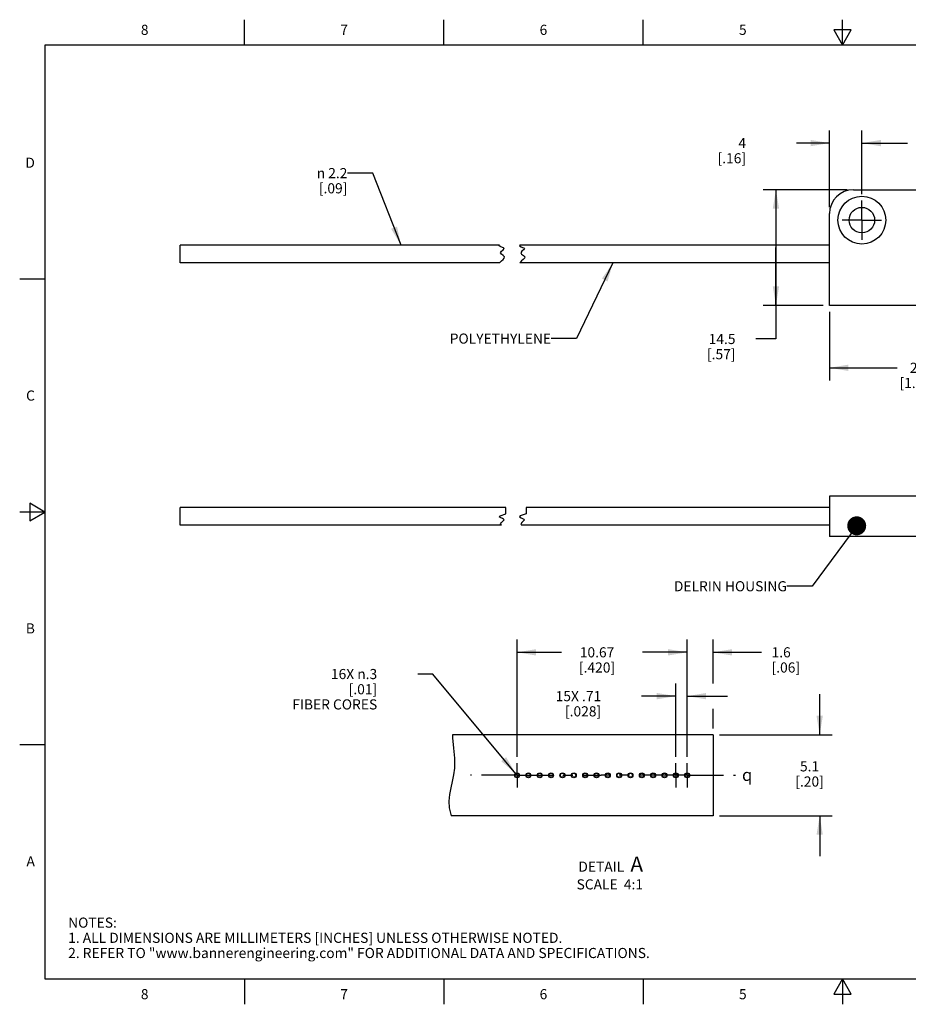
# Model space of a CAD drawing. Units: inches. Extents: x 0.4 to 16.6, y 0.6 to 10.4.
# Drawn here: x 0.4 to 9.2, y 0.6 to 10.4 of the extents above; entities that cross this region are included whole.
import ezdxf

# ---------------------------------------------------------------- set-up
doc = ezdxf.new("R2010")
doc.units = ezdxf.units.IN
doc.header["$LTSCALE"] = 0.935
doc.header["$MEASUREMENT"] = 0
doc.linetypes.add('CENTER', pattern=[0.6, 0.375, -0.075, 0.075, -0.075])
doc.layers.get('0').update_dxf_attribs({"linetype": 'CONTINUOUS'})
for name, color, linetype in [('AXIS', 7, 'CONTINUOUS'), ('NOTES', 7, 'CONTINUOUS'), ('SCHEME_DIMS', 7, 'CONTINUOUS'), ('SYMBOLS', 7, 'CONTINUOUS')]:
    doc.layers.add(name, color=color, linetype=linetype)
doc.styles.add('TEXTSTYLE_2', font='txt', dxfattribs={"width": 0.8})
doc.styles.add('TEXTSTYLE_6', font='gdt')
doc.dimstyles.new('DIMSTYLE_2', dxfattribs={"dimtxt": 0.1, "dimasz": 0.1875, "dimexe": 0.125, "dimexo": 0.0625, "dimgap": 0.1, "dimtad": 0, "dimtih": 1, "dimtoh": 1, "dimdec": 1, "dimlfac": 0.5, "dimzin": 4, "dimdsep": 46, "dimtxsty": 'STANDARD', "dimblk": '_FILLED', "dimblk1": '_FILLED', "dimblk2": '_FILLED', "dimcen": 0.09, "dimadec": 0, "dimazin": 0, "dimtp": 0.1, "dimtm": 0.1, "dimtfac": 1, "dimtdec": 1, "dimtofl": 0, "dimtmove": 0, "dimatfit": 3, "dimldrblk": '_FILLED', "dimfxl": 1, "dimtolj": 1, "dimtzin": 4, "dimarcsym": 0})
doc.dimstyles.new('DIMSTYLE_4', dxfattribs={"dimtxt": 0.1, "dimasz": 0.1875, "dimexe": 0.125, "dimexo": 0.0625, "dimgap": 0.1, "dimtad": 0, "dimtih": 1, "dimtoh": 1, "dimdec": 0, "dimlfac": 0.5, "dimzin": 4, "dimdsep": 46, "dimtxsty": 'STANDARD', "dimblk": '_FILLED', "dimblk1": '_FILLED', "dimblk2": '_FILLED', "dimcen": 0.09, "dimadec": 0, "dimazin": 0, "dimtp": 0.5, "dimtm": 0.5, "dimtfac": 1, "dimtdec": 0, "dimtofl": 0, "dimtmove": 0, "dimatfit": 3, "dimldrblk": '_FILLED', "dimfxl": 1, "dimtolj": 1, "dimtzin": 4, "dimarcsym": 0})
doc.dimstyles.new('DIMSTYLE_5', dxfattribs={"dimtxt": 0.1, "dimasz": 0.1875, "dimexe": 0.125, "dimexo": 0.0625, "dimgap": 0.09, "dimtad": 0, "dimtih": 1, "dimtoh": 1, "dimdec": 1, "dimlfac": 0.25, "dimzin": 4, "dimdsep": 46, "dimtxsty": 'STANDARD', "dimblk": '_FILLED', "dimblk1": '_FILLED', "dimblk2": '_FILLED', "dimcen": 0.09, "dimadec": 0, "dimazin": 0, "dimtp": 0.1, "dimtm": 0.1, "dimtfac": 1, "dimtdec": 1, "dimtmove": 0, "dimatfit": 2, "dimldrblk": '_FILLED', "dimfxl": 1, "dimtolj": 1, "dimtzin": 4, "dimarcsym": 0})
doc.dimstyles.new('DIMSTYLE_6', dxfattribs={"dimtxt": 0.1, "dimasz": 0.1875, "dimexe": 0.125, "dimexo": 0.0625, "dimgap": 0.1, "dimtad": 0, "dimtih": 1, "dimtoh": 1, "dimdec": 1, "dimlfac": 0.25, "dimzin": 4, "dimdsep": 46, "dimtxsty": 'STANDARD', "dimblk": '_FILLED', "dimblk1": '_FILLED', "dimblk2": '_FILLED', "dimcen": 0.09, "dimadec": 0, "dimazin": 0, "dimtp": 0.1, "dimtm": 0.1, "dimtfac": 1, "dimtdec": 1, "dimtofl": 0, "dimtmove": 0, "dimatfit": 3, "dimldrblk": '_FILLED', "dimfxl": 1, "dimtolj": 1, "dimtzin": 4, "dimarcsym": 0})
doc.dimstyles.new('DIMSTYLE_7', dxfattribs={"dimtxt": 0.1, "dimasz": 0.1875, "dimexe": 0.125, "dimexo": 0.0625, "dimgap": 0.1, "dimtad": 0, "dimtih": 1, "dimtoh": 1, "dimlfac": 0.25, "dimzin": 4, "dimdsep": 46, "dimtxsty": 'STANDARD', "dimblk": '_FILLED', "dimblk1": '_FILLED', "dimblk2": '_FILLED', "dimcen": 0.09, "dimadec": 0, "dimazin": 0, "dimtp": 0.1, "dimtm": 0.1, "dimtfac": 1, "dimtofl": 0, "dimtmove": 0, "dimatfit": 3, "dimldrblk": '_FILLED', "dimfxl": 1, "dimtolj": 1, "dimtzin": 4, "dimarcsym": 0})
doc.dimstyles.new('DIMSTYLE_8', dxfattribs={"dimtxt": 0.1, "dimasz": 0.1875, "dimexe": 0.125, "dimexo": 0.0625, "dimgap": 0.1, "dimtad": 0, "dimtih": 1, "dimtoh": 1, "dimdec": 0, "dimlfac": 0.5, "dimzin": 4, "dimdsep": 46, "dimtxsty": 'STANDARD', "dimblk": '_FILLED', "dimblk1": '_FILLED', "dimblk2": '_FILLED', "dimcen": 0.09, "dimadec": 0, "dimazin": 0, "dimtp": 0.1, "dimtm": 0.1, "dimtfac": 1, "dimtdec": 0, "dimtofl": 0, "dimtmove": 0, "dimatfit": 3, "dimldrblk": '_FILLED', "dimfxl": 1, "dimtolj": 1, "dimtzin": 4, "dimarcsym": 0})
doc.dimstyles.get("Standard").update_dxf_attribs({"dimtxt": 0.1, "dimasz": 0.1875, "dimexe": 0.125, "dimexo": 0.0625, "dimgap": 0.09, "dimtad": 0, "dimtih": 1, "dimtoh": 1, "dimzin": 4, "dimdsep": 46, "dimtxsty": 'STANDARD', "dimblk": '_FILLED', "dimblk1": '_FILLED', "dimblk2": '_FILLED', "dimcen": 0.09, "dimadec": 0, "dimazin": 0, "dimtol": 1, "dimtp": 0.01, "dimtm": 0.01, "dimtfac": 1, "dimtofl": 0, "dimtmove": 0, "dimatfit": 3, "dimldrblk": '_FILLED', "dimfxl": 1, "dimtolj": 1, "dimtzin": 4, "dimarcsym": 0})

# ---------------------------------------------------------------- blocks, each defined once
blk = doc.blocks.new('_FILLED')
at = {"color": 0, "linetype": 'BYBLOCK'}
blk.add_solid([(0, 0), (-1, 0.167), (-1, -0.167)], dxfattribs=at)
blk = doc.blocks.new('*D3')
at = {"layer": 'SCHEME_DIMS', "color": 7, "linetype": 'CONTINUOUS'}
for p, q in [((8.3712, 7.4779), (8.3712, 6.7986)), ((10.5112, 7.4779), (10.5112, 6.7986)), ((8.3712, 6.9236), (9.0412, 6.9236)), ((10.5112, 6.9236), (9.8412, 6.9236))]:
    blk.add_line(p, q, dxfattribs=at)
at = {"layer": 'SCHEME_DIMS', "color": 7, "linetype": 'CONTINUOUS', "xscale": 0.1875, "yscale": 0.1875, "zscale": 0.1875, "rotation": 180}
blk.add_blockref('_FILLED', (8.3712, 6.9236), dxfattribs=at)
at = {"layer": 'SCHEME_DIMS', "color": 7, "linetype": 'CONTINUOUS', "xscale": 0.1875, "yscale": 0.1875, "zscale": 0.1875}
blk.add_blockref('_FILLED', (10.5112, 6.9236), dxfattribs=at)
at = {"layer": 'SCHEME_DIMS', "color": 7, "linetype": 'CONTINUOUS', "insert": (9.2412, 6.9736), "char_height": 0.1, "width": 0.6, "attachment_point": 2, "line_spacing_factor": 0.9}
blk.add_mtext('27\\P[1.07]', dxfattribs=at)
blk = doc.blocks.new('*D4')
at = {"layer": 'SCHEME_DIMS', "color": 7, "linetype": 'CONTINUOUS'}
for p, q in [((8.5447, 8.6824), (7.7173, 8.6824)), ((7.8423, 8.6824), (7.8423, 8.1114)), ((7.8423, 7.5404), (7.8423, 8.1114)), ((7.8423, 8.1114), (7.8423, 7.2083)), ((8.3087, 7.5404), (7.7173, 7.5404)), ((7.8423, 7.2083), (7.6426, 7.2083))]:
    blk.add_line(p, q, dxfattribs=at)
at = {"layer": 'SCHEME_DIMS', "color": 7, "linetype": 'CONTINUOUS', "xscale": 0.1875, "yscale": 0.1875, "zscale": 0.1875}
for p, rotation in [((7.8423, 8.6824), 90), ((7.8423, 7.5404), 270)]:
    blk.add_blockref('_FILLED', p, dxfattribs=dict(at, rotation=rotation))
at = {"layer": 'SCHEME_DIMS', "color": 7, "linetype": 'CONTINUOUS', "insert": (7.4426, 7.2583), "char_height": 0.1, "width": 0.5, "attachment_point": 3, "line_spacing_factor": 0.9}
blk.add_mtext('14.5\\P[.57]', dxfattribs=at)
blk = doc.blocks.new('*D5')
at = {"layer": 'SCHEME_DIMS', "color": 7, "linetype": 'CONTINUOUS'}
for p, q in [((8.3712, 8.5089), (8.3712, 9.2684)), ((8.6912, 8.6395), (8.6912, 9.2684)), ((8.3712, 9.1434), (8.0469, 9.1434)), ((8.6912, 9.1434), (9.0912, 9.1434))]:
    blk.add_line(p, q, dxfattribs=at)
at = {"layer": 'SCHEME_DIMS', "color": 7, "linetype": 'CONTINUOUS', "xscale": 0.1875, "yscale": 0.1875, "zscale": 0.1875}
blk.add_blockref('_FILLED', (8.3712, 9.1434), dxfattribs=at)
at = {"layer": 'SCHEME_DIMS', "color": 7, "linetype": 'CONTINUOUS', "xscale": 0.1875, "yscale": 0.1875, "zscale": 0.1875, "rotation": 180}
blk.add_blockref('_FILLED', (8.6912, 9.1434), dxfattribs=at)
at = {"layer": 'SCHEME_DIMS', "color": 7, "linetype": 'CONTINUOUS', "insert": (7.5469, 9.1934), "char_height": 0.1, "width": 0.5, "attachment_point": 3, "line_spacing_factor": 0.9}
blk.add_mtext('4\\P[.16]', dxfattribs=at)
blk = doc.blocks.new('*D6')
at = {"layer": 'SCHEME_DIMS', "color": 7, "linetype": 'CONTINUOUS'}
for p, q in [((4.4524, 3.8991), (4.3024, 3.8991)), ((5.2718, 2.9143), (4.4524, 3.8991))]:
    blk.add_line(p, q, dxfattribs=at)
at = {"layer": 'SCHEME_DIMS', "color": 7, "linetype": 'CONTINUOUS', "xscale": 0.1875, "yscale": 0.1875, "zscale": 0.1875, "rotation": 309.7592727237}
blk.add_blockref('_FILLED', (5.2718, 2.9143), dxfattribs=at)
at = {"layer": 'SCHEME_DIMS', "color": 7, "linetype": 'CONTINUOUS', "insert": (3.9024, 3.9491), "char_height": 0.1, "width": 1.1, "attachment_point": 3, "line_spacing_factor": 0.9}
blk.add_mtext('16X \\Fgdt;{\\Fgdt;n}\\Ftxt;.3\\P[.01]\\PFIBER CORES', dxfattribs=at)
blk = doc.blocks.new('*D7')
at = {"layer": 'SCHEME_DIMS', "color": 7, "linetype": 'CONTINUOUS'}
for p, q in [((6.9646, 3.0814), (6.9646, 4.2386)), ((7.2206, 3.806), (7.2206, 4.2386)), ((6.9646, 4.1136), (6.5646, 4.1136)), ((7.2206, 4.1136), (7.699, 4.1136)), ((7.2206, 3.3614), (7.2206, 3.5551))]:
    blk.add_line(p, q, dxfattribs=at)
at = {"layer": 'SCHEME_DIMS', "color": 7, "linetype": 'CONTINUOUS', "xscale": 0.1875, "yscale": 0.1875, "zscale": 0.1875}
blk.add_blockref('_FILLED', (6.9646, 4.1136), dxfattribs=at)
at = {"layer": 'SCHEME_DIMS', "color": 7, "linetype": 'CONTINUOUS', "xscale": 0.1875, "yscale": 0.1875, "zscale": 0.1875, "rotation": 180}
blk.add_blockref('_FILLED', (7.2206, 4.1136), dxfattribs=at)
at = {"layer": 'SCHEME_DIMS', "color": 7, "linetype": 'CONTINUOUS', "insert": (7.799, 4.1636), "char_height": 0.1, "width": 0.5, "attachment_point": 1, "line_spacing_factor": 0.9}
blk.add_mtext('1.6\\P[.06]', dxfattribs=at)
blk = doc.blocks.new('*D8')
at = {"layer": 'SCHEME_DIMS', "color": 7, "linetype": 'CONTINUOUS'}
for p, q in [((6.8526, 3.0814), (6.8526, 3.8057)), ((6.9646, 3.0814), (6.9646, 3.8057)), ((6.8526, 3.6807), (6.5153, 3.6807)), ((6.9646, 3.6807), (7.3646, 3.6807))]:
    blk.add_line(p, q, dxfattribs=at)
at = {"layer": 'SCHEME_DIMS', "color": 7, "linetype": 'CONTINUOUS', "xscale": 0.1875, "yscale": 0.1875, "zscale": 0.1875}
blk.add_blockref('_FILLED', (6.8526, 3.6807), dxfattribs=at)
at = {"layer": 'SCHEME_DIMS', "color": 7, "linetype": 'CONTINUOUS', "xscale": 0.1875, "yscale": 0.1875, "zscale": 0.1875, "rotation": 180}
blk.add_blockref('_FILLED', (6.9646, 3.6807), dxfattribs=at)
at = {"layer": 'SCHEME_DIMS', "color": 7, "linetype": 'CONTINUOUS', "insert": (6.1153, 3.7307), "char_height": 0.1, "width": 0.7, "attachment_point": 3, "line_spacing_factor": 0.9}
blk.add_mtext('15X .71\\P[.028]', dxfattribs=at)
blk = doc.blocks.new('*D9')
at = {"layer": 'SCHEME_DIMS', "color": 7, "linetype": 'CONTINUOUS'}
for p, q in [((5.2846, 3.0814), (5.2846, 4.2386)), ((6.9646, 3.0814), (6.9646, 4.2386)), ((5.2846, 4.1136), (5.7246, 4.1136)), ((6.9646, 4.1136), (6.5246, 4.1136))]:
    blk.add_line(p, q, dxfattribs=at)
at = {"layer": 'SCHEME_DIMS', "color": 7, "linetype": 'CONTINUOUS', "xscale": 0.1875, "yscale": 0.1875, "zscale": 0.1875, "rotation": 180}
blk.add_blockref('_FILLED', (5.2846, 4.1136), dxfattribs=at)
at = {"layer": 'SCHEME_DIMS', "color": 7, "linetype": 'CONTINUOUS', "xscale": 0.1875, "yscale": 0.1875, "zscale": 0.1875}
blk.add_blockref('_FILLED', (6.9646, 4.1136), dxfattribs=at)
at = {"layer": 'SCHEME_DIMS', "color": 7, "linetype": 'CONTINUOUS', "insert": (6.0746, 4.1636), "char_height": 0.1, "width": 0.6, "attachment_point": 2, "line_spacing_factor": 0.9}
blk.add_mtext('10.67\\P[.420]', dxfattribs=at)
blk = doc.blocks.new('*D10')
at = {"layer": 'SCHEME_DIMS', "color": 7, "linetype": 'CONTINUOUS'}
for p, q in [((8.2744, 3.2989), (8.2744, 3.6989)), ((7.2831, 3.2989), (8.3994, 3.2989)), ((7.2831, 2.4989), (8.3994, 2.4989)), ((8.2744, 2.4989), (8.2744, 2.0989))]:
    blk.add_line(p, q, dxfattribs=at)
at = {"layer": 'SCHEME_DIMS', "color": 7, "linetype": 'CONTINUOUS', "xscale": 0.1875, "yscale": 0.1875, "zscale": 0.1875}
for p, rotation in [((8.2744, 3.2989), 270), ((8.2744, 2.4989), 90)]:
    blk.add_blockref('_FILLED', p, dxfattribs=dict(at, rotation=rotation))
at = {"layer": 'SCHEME_DIMS', "color": 7, "linetype": 'CONTINUOUS', "insert": (8.1744, 3.0373), "char_height": 0.1, "width": 0.5, "attachment_point": 2, "line_spacing_factor": 0.9}
blk.add_mtext('5.1\\P[.20]', dxfattribs=at)
blk = doc.blocks.new('*D11')
at = {"layer": 'SCHEME_DIMS', "color": 7, "linetype": 'CONTINUOUS'}
for p, q in [((8.6912, 8.6395), (8.6912, 9.2684)), ((10.1912, 8.6438), (10.1912, 9.2684)), ((8.6912, 9.1434), (9.1412, 9.1434)), ((10.1912, 9.1434), (9.7412, 9.1434))]:
    blk.add_line(p, q, dxfattribs=at)
at = {"layer": 'SCHEME_DIMS', "color": 7, "linetype": 'CONTINUOUS', "xscale": 0.1875, "yscale": 0.1875, "zscale": 0.1875, "rotation": 180}
blk.add_blockref('_FILLED', (8.6912, 9.1434), dxfattribs=at)
at = {"layer": 'SCHEME_DIMS', "color": 7, "linetype": 'CONTINUOUS', "xscale": 0.1875, "yscale": 0.1875, "zscale": 0.1875}
blk.add_blockref('_FILLED', (10.1912, 9.1434), dxfattribs=at)
at = {"layer": 'SCHEME_DIMS', "color": 7, "linetype": 'CONTINUOUS', "insert": (9.3412, 9.1934), "char_height": 0.1, "width": 0.4, "attachment_point": 2, "line_spacing_factor": 0.9}
blk.add_mtext('19\\P[.8]', dxfattribs=at)
blk = doc.blocks.new('SYMBOL_150_BL0', base_point=(7.592, 2.9032))
at = {"layer": 'SYMBOLS', "color": 7, "linetype": 'CONTINUOUS', "style": 'TEXTSTYLE_6'}
blk.add_text('q', height=0.12, dxfattribs=at).set_placement((7.507, 2.8432))

msp = doc.modelspace()

# ---------------------------------------------------------------- linework, layer by layer
at = {"color": 7, "linetype": 'CONTINUOUS'}
for p, q in [((2.59, 10.112), (2.59, 10.362)), ((4.56, 10.112), (4.56, 10.362)), ((6.53, 10.112), (6.53, 10.362)), ((8.5, 10.112), (8.5, 10.362)), ((8.4134, 10.262), (8.5, 10.112)), ((8.5866, 10.262), (8.4134, 10.262)), ((8.5, 10.112), (8.5866, 10.262)), ((0.62, 10.112), (0.62, 0.887)), ((16.38, 10.112), (0.62, 10.112)), ((8.6072, 8.6824), (10.2752, 8.6824)), ((8.3712, 7.5404), (8.3712, 8.4464)), ((5.1068, 8.1278), (5.111, 8.1334)), ((5.1246, 8.1184), (5.1068, 8.1278)), ((5.1214, 8.06), (5.1314, 8.0743)), ((5.1393, 8.1131), (5.1246, 8.1184)), ((5.1314, 8.0743), (5.1485, 8.0883)), ((5.1516, 8.1074), (5.1393, 8.1131)), ((5.1485, 8.0883), (5.1571, 8.1006)), ((5.1571, 8.1006), (5.1516, 8.1074)), ((5.311, 8.1334), (5.3068, 8.1278)), ((5.3068, 8.1278), (5.3246, 8.1184)), ((5.3314, 8.0743), (5.3214, 8.06)), ((5.3246, 8.1184), (5.3393, 8.1131)), ((5.3485, 8.0883), (5.3314, 8.0743)), ((5.3393, 8.1131), (5.3516, 8.1074)), ((5.3571, 8.1006), (5.3485, 8.0883)), ((5.3516, 8.1074), (5.3571, 8.1006)), ((5.1114, 7.9599), (5.1295, 7.9804)), ((5.1298, 8.0461), (5.1214, 8.06)), ((5.1295, 7.9804), (5.1455, 7.9938)), ((5.1477, 8.0328), (5.1298, 8.0461)), ((5.1455, 7.9938), (5.1578, 8.0068)), ((5.1603, 8.0194), (5.1477, 8.0328)), ((5.1578, 8.0068), (5.1603, 8.0194)), ((5.3295, 7.9804), (5.3114, 7.9599)), ((5.3214, 8.06), (5.3298, 8.0461)), ((5.3455, 7.9938), (5.3295, 7.9804)), ((5.3298, 8.0461), (5.3477, 8.0328)), ((5.3578, 8.0068), (5.3455, 7.9938)), ((5.3477, 8.0328), (5.3603, 8.0194)), ((5.3603, 8.0194), (5.3578, 8.0068)), ((5.1117, 7.9594), (5.1114, 7.9599)), ((5.3114, 7.9599), (5.3117, 7.9594)), ((0.62, 7.7995), (0.37, 7.7995)), ((10.5112, 7.5404), (8.3712, 7.5404)), ((10.5112, 5.656), (8.3712, 5.656)), ((8.3712, 5.656), (8.3712, 5.256)), ((0.47, 5.5861), (0.47, 5.4129)), ((0.62, 5.4995), (0.47, 5.5861)), ((0.62, 5.4995), (0.37, 5.4995)), ((0.47, 5.4129), (0.62, 5.4995)), ((5.1068, 5.4504), (5.1159, 5.4625)), ((5.1246, 5.441), (5.1068, 5.4504)), ((5.1159, 5.4625), (5.1733, 5.48)), ((5.1733, 5.48), (5.1733, 5.543)), ((5.3159, 5.4625), (5.3068, 5.4504)), ((5.3068, 5.4504), (5.3246, 5.441)), ((5.3733, 5.48), (5.3159, 5.4625)), ((5.3733, 5.543), (5.3733, 5.48)), ((5.1214, 5.3826), (5.1314, 5.3968)), ((5.1296, 5.369), (5.1214, 5.3826)), ((5.1393, 5.4357), (5.1246, 5.441)), ((5.1314, 5.3968), (5.1485, 5.4109)), ((5.1516, 5.43), (5.1393, 5.4357)), ((5.1485, 5.4109), (5.1571, 5.4232)), ((5.1571, 5.4232), (5.1516, 5.43)), ((5.3314, 5.3968), (5.3214, 5.3826)), ((5.3214, 5.3826), (5.3296, 5.369)), ((5.3246, 5.441), (5.3393, 5.4357)), ((5.3485, 5.4109), (5.3314, 5.3968)), ((5.3393, 5.4357), (5.3516, 5.43)), ((5.3571, 5.4232), (5.3485, 5.4109)), ((5.3516, 5.43), (5.3571, 5.4232)), ((10.5112, 5.256), (8.3712, 5.256)), ((4.6476, 3.2989), (4.6477, 3.2706)), ((7.2206, 3.2989), (4.6476, 3.2989)), ((4.6477, 3.2706), (4.6563, 3.1682)), ((7.2206, 3.2989), (7.2206, 2.4989)), ((0.62, 3.1995), (0.37, 3.1995)), ((4.6563, 3.1682), (4.6653, 3.0679)), ((4.6653, 3.0679), (4.6655, 2.9689)), ((4.6655, 2.9689), (4.6571, 2.9042)), ((6.9606, 2.9189), (6.9606, 2.9221)), ((4.6442, 2.8392), (4.63, 2.7737)), ((4.6571, 2.9042), (4.6442, 2.8392)), ((6.9606, 2.8757), (6.9606, 2.8789)), ((4.63, 2.7737), (4.6179, 2.7083)), ((4.6179, 2.7083), (4.6109, 2.6429)), ((4.6109, 2.6429), (4.6122, 2.5785)), ((4.6122, 2.5785), (4.6343, 2.4989)), ((7.2206, 2.4989), (4.6343, 2.4989)), ((0.62, 0.887), (16.38, 0.887)), ((2.59, 0.887), (2.59, 0.637)), ((4.56, 0.887), (4.56, 0.637)), ((6.53, 0.887), (6.53, 0.637)), ((8.5, 0.887), (8.4134, 0.737)), ((8.5866, 0.737), (8.5, 0.887)), ((8.5, 0.887), (8.5, 0.637)), ((8.4134, 0.737), (8.5866, 0.737))]:
    msp.add_line(p, q, dxfattribs=at)
for centre, radius in [((5.2846, 2.8989), 0.024), ((5.2846, 2.8989), 0.02), ((5.3966, 2.8989), 0.024), ((5.3966, 2.8989), 0.02), ((5.5086, 2.8989), 0.024), ((5.5086, 2.8989), 0.02), ((5.6206, 2.8989), 0.024), ((5.6206, 2.8989), 0.02), ((5.7326, 2.8989), 0.024), ((5.7326, 2.8989), 0.02), ((5.8446, 2.8989), 0.024), ((5.8446, 2.8989), 0.02), ((5.9566, 2.8989), 0.024), ((5.9566, 2.8989), 0.02), ((6.0686, 2.8989), 0.024), ((6.0686, 2.8989), 0.02), ((6.1806, 2.8989), 0.024), ((6.1806, 2.8989), 0.02), ((6.2926, 2.8989), 0.024), ((6.2926, 2.8989), 0.02), ((6.4046, 2.8989), 0.024), ((6.4046, 2.8989), 0.02), ((6.5166, 2.8989), 0.024), ((6.5166, 2.8989), 0.02), ((6.6286, 2.8989), 0.024), ((6.6286, 2.8989), 0.02), ((6.7406, 2.8989), 0.024), ((6.7406, 2.8989), 0.02), ((6.8526, 2.8989), 0.024), ((6.8526, 2.8989), 0.02), ((6.9646, 2.8989), 0.024), ((6.9646, 2.8989), 0.02)]:
    msp.add_circle(centre, radius, dxfattribs=at)
msp.add_arc((8.6072, 8.4464), 0.236, 90, 180, dxfattribs=at)
at = {"layer": 'AXIS', "color": 7, "linetype": 'CENTER'}
for p, q in [((8.6912, 8.3824), (8.6912, 8.577)), ((8.6912, 8.3824), (8.4965, 8.3824)), ((8.6912, 8.3824), (8.8858, 8.3824)), ((8.6912, 8.3824), (8.6912, 8.1878)), ((5.2846, 2.8989), (5.2846, 3.0189)), ((6.8526, 2.8989), (6.8526, 3.0189)), ((6.9646, 2.8989), (6.9646, 3.0189)), ((5.2846, 2.8989), (4.8235, 2.8989)), ((5.2846, 2.8989), (5.2846, 2.7789)), ((5.2846, 2.8989), (6.1167, 2.8989)), ((6.8446, 2.8989), (6.1167, 2.8989)), ((6.9646, 2.8989), (6.8446, 2.8989)), ((6.8526, 2.8989), (6.8526, 2.7789)), ((6.9646, 2.8989), (6.9726, 2.8989)), ((6.9646, 2.8989), (6.9646, 2.7789)), ((6.9726, 2.8989), (7.4413, 2.8989))]:
    msp.add_line(p, q, dxfattribs=at)
at = {"layer": 'AXIS', "color": 7, "linetype": 'CONTINUOUS'}
for p, q in [((1.9541, 8.087), (1.9541, 8.0873)), ((1.9561, 8.0873), (1.9541, 8.0873)), ((1.9541, 8.0676), (1.9541, 8.0866)), ((1.9561, 8.0866), (1.9541, 8.0866)), ((1.9561, 7.9594), (1.9561, 8.1334)), ((5.111, 8.1334), (1.9561, 8.1334)), ((8.3712, 8.1334), (5.311, 8.1334)), ((1.9541, 8.0064), (1.9541, 8.0664)), ((1.9561, 8.0664), (1.9541, 8.0664)), ((1.9561, 8.0464), (1.9541, 8.0464)), ((1.9561, 8.0264), (1.9541, 8.0264)), ((1.9561, 8.0064), (1.9541, 8.0064)), ((5.1117, 7.9594), (1.9561, 7.9594)), ((8.3712, 7.9594), (5.3117, 7.9594)), ((1.9541, 5.412), (1.9541, 5.5115)), ((1.9561, 5.5115), (1.9541, 5.5115)), ((1.9561, 5.5001), (1.9541, 5.5001)), ((1.9561, 5.4888), (1.9541, 5.4888)), ((1.9561, 5.4688), (1.9541, 5.4688)), ((1.9561, 5.466), (1.9541, 5.466)), ((1.9561, 5.369), (1.9561, 5.543)), ((5.1733, 5.543), (1.9561, 5.543)), ((8.3712, 5.543), (5.3733, 5.543)), ((1.9561, 5.446), (1.9541, 5.446)), ((1.9561, 5.4422), (1.9541, 5.4422)), ((1.9561, 5.4222), (1.9541, 5.4222)), ((1.9561, 5.412), (1.9541, 5.412)), ((1.9541, 5.402), (1.9541, 5.4098)), ((1.9561, 5.402), (1.9541, 5.402)), ((5.1296, 5.369), (1.9561, 5.369)), ((8.3712, 5.369), (5.3296, 5.369))]:
    msp.add_line(p, q, dxfattribs=at)
for radius in [0.236, 0.126]:
    msp.add_circle((8.6912, 8.3824), radius, dxfattribs=at)

# ---------------------------------------------------------------- block references
at = {"layer": 'SYMBOLS', "color": 7, "linetype": 'CONTINUOUS'}
msp.add_blockref('SYMBOL_150_BL0', (7.592, 2.9032), dxfattribs=at)

# ---------------------------------------------------------------- texts
at = {"color": 7, "linetype": 'CONTINUOUS', "char_height": 0.1, "width": 0.08, "line_spacing_factor": 0.9, "style": 'TEXTSTYLE_2'}
for s, insert, attachment_point in [('8', (1.605, 10.312), 2), ('7', (3.575, 10.312), 2), ('6', (5.545, 10.312), 2), ('5', (7.515, 10.312), 2), ('D', (0.52, 8.9995), 3), ('C', (0.52, 6.6995), 3), ('B', (0.52, 4.3995), 3), ('A', (0.52, 2.0995), 3), ('8', (1.605, 0.787), 2), ('7', (3.575, 0.787), 2), ('6', (5.545, 0.787), 2), ('5', (7.515, 0.787), 2)]:
    msp.add_mtext(s, dxfattribs=dict(at, insert=insert, attachment_point=attachment_point))
at = {"color": 7, "linetype": 'CONTINUOUS', "insert": (0.8489, 1.4938), "char_height": 0.1, "width": 7.9, "attachment_point": 1, "line_spacing_factor": 0.9}
msp.add_mtext('NOTES:\\P1. ALL DIMENSIONS ARE MILLIMETERS [INCHES] UNLESS OTHERWISE NOTED.\\P2. REFER TO "www.bannerengineering.com" FOR ADDITIONAL DATA AND SPECIFICATIONS.', dxfattribs=at)
at = {"layer": 'NOTES', "color": 7, "linetype": 'CONTINUOUS', "insert": (3.6077, 8.8966), "char_height": 0.1, "width": 0.633333, "attachment_point": 3, "line_spacing_factor": 0.9, "style": 'TEXTSTYLE_6'}
msp.add_mtext('{\\Fgdt;n}\\Ftxt; 2.2 \\P[.09]', dxfattribs=at)
at = {"layer": 'NOTES', "color": 7, "linetype": 'CONTINUOUS', "char_height": 0.1, "attachment_point": 3, "line_spacing_factor": 0.9}
for s, insert, width in [('POLYETHYLENE ', (5.6203, 7.2625), 1.3), ('DELRIN HOUSING ', (7.9508, 4.8163), 1.5), ('DETAIL  \\H0.15;A\\P\\H0.1;SCALE  4:1', (6.5289, 2.0967), 1)]:
    msp.add_mtext(s, dxfattribs=dict(at, insert=insert, width=width))

# ---------------------------------------------------------------- dimensions: what is measured, and where the dimension line sits
at = {"layer": 'SCHEME_DIMS', "color": 7, "linetype": 'CONTINUOUS'}
for base, p1, p2, dimstyle, picture, middle in [((8.6912, 9.1434), (8.3712, 8.4464), (8.6912, 8.577), 'DIMSTYLE_4', '*D5', (7.6969, 9.0684)), ((10.1912, 9.1434), (8.6912, 8.577), (10.1912, 8.5813), 'DIMSTYLE_8', '*D11', (9.4412, 9.0684)), ((10.5112, 6.9236), (8.3712, 7.5404), (10.5112, 7.5404), 'DIMSTYLE_4', '*D3', (9.4412, 6.8486))]:
    dim = msp.add_linear_dim(base=base, p1=p1, p2=p2, dimstyle=dimstyle, dxfattribs=at)
    dim.commit()
    dim.dimension.update_dxf_attribs({"geometry": picture, "text_midpoint": middle, "dimtype": 160})
for base, p1, p2, angle, dimstyle, picture, middle in [((7.8423, 8.6824), (8.3712, 7.5404), (8.6072, 8.6824), 90, 'DIMSTYLE_2', '*D4', (7.2926, 7.1333)), ((5.2846, 4.1136), (6.9646, 3.0189), (5.2846, 3.0189), 180, 'DIMSTYLE_7', '*D9', (6.1246, 4.0386)), ((6.9646, 4.1136), (7.2206, 3.2989), (6.9646, 3.0189), 180, 'DIMSTYLE_6', '*D7', (8.049, 4.0386)), ((8.2744, 3.2989), (7.2206, 2.4989), (7.2206, 3.2989), 90, 'DIMSTYLE_6', '*D10', (8.2744, 2.9123))]:
    dim = msp.add_linear_dim(base=base, p1=p1, p2=p2, angle=angle, dimstyle=dimstyle, dxfattribs=at)
    dim.commit()
    dim.dimension.update_dxf_attribs({"geometry": picture, "text_midpoint": middle, "dimtype": 160})
dim = msp.add_diameter_dim_2p(p1=(5.2718, 2.9143), p2=(5.2973, 2.8836), text='16X %%c<>\\PFIBER CORES', dimstyle='DIMSTYLE_5', override={"dimpost": '<>'}, dxfattribs=at)
dim.commit()
dim.dimension.update_dxf_attribs({"geometry": '*D6', "text_midpoint": (3.6524, 3.7491), "dimtype": 163})
dim = msp.add_linear_dim(base=(6.8526, 3.6807), p1=(6.9646, 3.0189), p2=(6.8526, 3.0189), angle=180, text='15X <>', dimstyle='DIMSTYLE_7', dxfattribs=at)
dim.commit()
dim.dimension.update_dxf_attribs({"geometry": '*D8', "text_midpoint": (5.9153, 3.6057), "dimtype": 160})

# ---------------------------------------------------------------- leaders
at = {"layer": 'NOTES', "color": 7, "linetype": 'CONTINUOUS'}
for points, override in [([(4.1377, 8.1334), (3.8577, 8.8466), (3.6077, 8.8466)], {"dimtad": 0}), ([(6.2321, 7.9594), (5.8703, 7.2125), (5.6203, 7.2125)], {"dimtad": 0}), ([(8.6401, 5.3631), (8.2008, 4.7663), (7.9508, 4.7663)], {"dimtad": 0, "dimldrblk": 'DOT'})]:
    msp.add_leader(points, dimstyle='STANDARD', override=override, dxfattribs=at)

doc.saveas('drawing.dxf')
